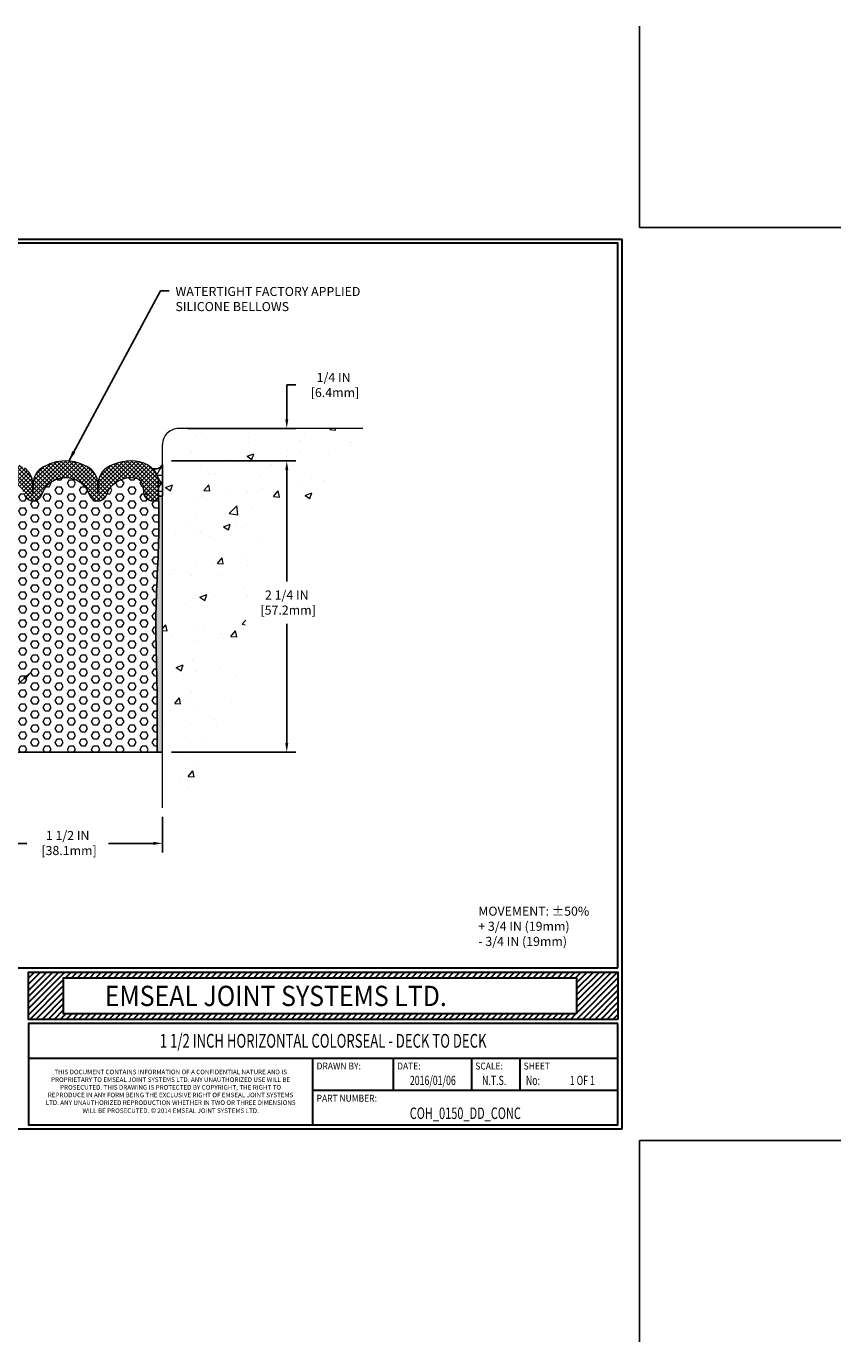
# Model space of a CAD drawing. Extents: x -2 to 2303, y -2 to 568.
import ezdxf
from ezdxf.enums import TextEntityAlignment as Align

# ---------------------------------------------------------------- set-up
doc = ezdxf.new("R2010")
doc.units = 0
doc.header["$LTSCALE"] = 3
doc.header["$MEASUREMENT"] = 0
doc.linetypes.add('PHANTOMX2', pattern=[5, 2.5, -0.5, 0.5, -0.5, 0.5, -0.5])
doc.layers.get('0').update_dxf_attribs({"linetype": 'CONTINUOUS'})
doc.layers.get('DEFPOINTS').update_dxf_attribs({"linetype": 'CONTINUOUS'})
for name, color, linetype, lineweight in [('CONCRETE - H', 130, 'CONTINUOUS', 9), ('CONCRETE - L', 132, 'PHANTOMX2', 20), ('DIMS', 2, 'CONTINUOUS', 25), ('EPOXY ADHESIVE - H', 50, 'CONTINUOUS', 15), ('EPOXY ADHESIVE - L', 52, 'CONTINUOUS', 25), ('FOAM INSERT - H', 150, 'CONTINUOUS', 15), ('SEALANT - H', 50, 'CONTINUOUS', 15), ('SEALANT - L', 52, 'CONTINUOUS', 25), ('SILICONE BELLOWS - H', 20, 'CONTINUOUS', 15), ('SILICONE BELLOWS - L', 22, 'CONTINUOUS', 20), ('TBLOCK-T1', 7, 'CONTINUOUS', 15), ('TBLOCK-T2', 7, 'CONTINUOUS', 18), ('TBLOCK-T3', 241, 'CONTINUOUS', 20), ('TBLOCK-T5', 111, 'CONTINUOUS', 30), ('TEXT - 4', 241, 'CONTINUOUS', 25)]:
    doc.layers.add(name, color=color, linetype=linetype, lineweight=lineweight)
doc.layers.add('FOAM INSERT - L', color=152, linetype='CONTINUOUS')
doc.styles.add('ROMANC', font='ROMANC.shx', dxfattribs={"width": 0.7, "height": 3.2})
doc.styles.add('ROMANS', font='romans', dxfattribs={"width": 0.9})
doc.styles.add('ROMANT', font='ROMANT.shx', dxfattribs={"width": 0.9, "height": 6.3})
doc.dimstyles.new('Copy of STANDARD', dxfattribs={"dimtxt": 2, "dimasz": 2, "dimexe": 1, "dimexo": 1, "dimgap": 1, "dimtad": 0, "dimzin": 0, "dimdsep": 46, "dimtxsty": 'Standard', "dimcen": 0.09, "dimclrd": 256, "dimclre": 256, "dimclrt": 256, "dimadec": 1, "dimazin": 0, "dimtfac": 1, "dimtofl": 0, "dimtmove": 0, "dimatfit": 3, "dimfxl": 1, "dimtolj": 1, "dimtzin": 0, "dimlwd": -1, "dimlwe": -1, "dimarcsym": 0})
doc.dimstyles.get("Standard").update_dxf_attribs({"dimtxt": 4, "dimasz": 4, "dimexe": 2, "dimexo": 2, "dimgap": 1, "dimtad": 0, "dimzin": 0, "dimdsep": 46, "dimtxsty": 'Standard', "dimcen": 0.09, "dimclrd": 256, "dimclre": 256, "dimclrt": 256, "dimadec": 0, "dimazin": 0, "dimtfac": 1, "dimtofl": 0, "dimtmove": 0, "dimatfit": 3, "dimfxl": 1, "dimtolj": 1, "dimtzin": 0, "dimlwd": -1, "dimlwe": -1, "dimarcsym": 0})

# ---------------------------------------------------------------- blocks, each defined once
blk = doc.blocks.new('*X0')
at = {"color": 0}
for p, q in [((136.2953634486256, 33.05777339538972), (144.7934555909235, 41.55586553768754)), ((136.2953634486256, 34.47198695776281), (143.3792420285504, 41.55586553768754)), ((136.2953634486256, 35.8862005201359), (141.9650284661773, 41.55586553768754)), ((136.2953634486256, 37.300414082509), (140.5508149038042, 41.55586553768754)), ((136.2953634486256, 38.71462764488209), (139.1366013414311, 41.55586553768754)), ((136.2953634486256, 40.12884120725519), (137.722387779058, 41.55586553768754)), ((136.2953634486256, 41.54305476962828), (136.3081742166849, 41.55586553768754)), ((144.9076691532966, 40.25586553768755), (146.2076691532966, 41.55586553768754)), ((146.3218827156697, 40.25586553768755), (147.6218827156696, 41.55586553768754)), ((147.7360962780428, 40.25586553768755), (149.0360962780427, 41.55586553768754)), ((149.1503098404159, 40.25586553768755), (150.4503098404159, 41.55586553768754)), ((150.564523402789, 40.25586553768755), (151.8645234027889, 41.55586553768754)), ((151.9787369651621, 40.25586553768755), (153.278736965162, 41.55586553768754)), ((153.3929505275352, 40.25586553768755), (154.6929505275351, 41.55586553768754)), ((154.8071640899082, 40.25586553768755), (156.1071640899082, 41.55586553768754)), ((156.2213776522813, 40.25586553768755), (157.5213776522813, 41.55586553768754)), ((157.6355912146545, 40.25586553768755), (158.9355912146544, 41.55586553768754)), ((159.0498047770275, 40.25586553768755), (160.3498047770275, 41.55586553768754)), ((160.4640183394006, 40.25586553768755), (161.7640183394006, 41.55586553768754)), ((161.8782319017737, 40.25586553768755), (163.1782319017737, 41.55586553768754)), ((163.2924454641468, 40.25586553768755), (164.5924454641468, 41.55586553768754)), ((164.7066590265199, 40.25586553768755), (166.0066590265199, 41.55586553768754)), ((166.120872588893, 40.25586553768755), (167.420872588893, 41.55586553768754)), ((167.5350861512661, 40.25586553768755), (168.8350861512661, 41.55586553768754)), ((168.9492997136392, 40.25586553768755), (170.2492997136392, 41.55586553768754)), ((170.3635132760123, 40.25586553768755), (171.6635132760123, 41.55586553768754)), ((171.7777268383854, 40.25586553768755), (173.0777268383854, 41.55586553768754)), ((173.1919404007585, 40.25586553768755), (174.4919404007585, 41.55586553768754)), ((174.6061539631316, 40.25586553768755), (175.9061539631315, 41.55586553768754)), ((176.0203675255047, 40.25586553768755), (177.3203675255047, 41.55586553768754)), ((177.4345810878778, 40.25586553768755), (178.7345810878778, 41.55586553768754)), ((178.8487946502509, 40.25586553768755), (180.1487946502508, 41.55586553768754)), ((180.263008212624, 40.25586553768755), (181.5630082126239, 41.55586553768754)), ((181.6772217749971, 40.25586553768755), (182.977221774997, 41.55586553768754)), ((183.0914353373702, 40.25586553768755), (184.3914353373701, 41.55586553768754)), ((184.5056488997432, 40.25586553768755), (185.8056488997432, 41.55586553768754)), ((185.9198624621164, 40.25586553768755), (187.2198624621163, 41.55586553768754)), ((187.3340760244894, 40.25586553768755), (188.6340760244894, 41.55586553768754)), ((188.7482895868625, 40.25586553768755), (190.0482895868625, 41.55586553768754)), ((190.1625031492356, 40.25586553768755), (191.4625031492356, 41.55586553768754)), ((191.5767167116087, 40.25586553768755), (192.8767167116087, 41.55586553768754)), ((192.9909302739818, 40.25586553768755), (194.2909302739818, 41.55586553768754)), ((194.4051438363549, 40.25586553768755), (195.7051438363549, 41.55586553768754)), ((195.819357398728, 40.25586553768755), (197.119357398728, 41.55586553768754)), ((197.2335709611011, 40.25586553768755), (198.5335709611011, 41.55586553768754)), ((198.6477845234742, 40.25586553768755), (199.9477845234742, 41.55586553768754)), ((200.0619980858473, 40.25586553768755), (201.3619980858473, 41.55586553768754)), ((201.4762116482204, 40.25586553768755), (202.7762116482204, 41.55586553768754)), ((202.8904252105935, 40.25586553768755), (204.1904252105934, 41.55586553768754)), ((204.3046387729666, 40.25586553768755), (205.6046387729666, 41.55586553768754)), ((205.7188523353397, 40.25586553768755), (207.0188523353397, 41.55586553768754)), ((207.1330658977128, 40.25586553768755), (208.4330658977127, 41.55586553768754)), ((208.5472794600859, 40.25586553768755), (209.8472794600858, 41.55586553768754)), ((209.961493022459, 40.25586553768755), (211.2614930224589, 41.55586553768754)), ((211.375706584832, 40.25586553768755), (212.675706584832, 41.55586553768754)), ((212.7899201472052, 40.25586553768755), (214.0899201472051, 41.55586553768754)), ((214.2041337095782, 40.25586553768755), (215.5041337095782, 41.55586553768754)), ((215.6183472719513, 40.25586553768755), (216.9183472719513, 41.55586553768754)), ((217.0325608343244, 40.25586553768755), (218.3325608343244, 41.55586553768754)), ((218.4467743966975, 40.25586553768755), (219.7467743966975, 41.55586553768754)), ((219.8609879590706, 40.25586553768755), (221.1609879590706, 41.55586553768754)), ((221.2752015214437, 40.25586553768755), (222.5752015214437, 41.55586553768754)), ((222.6894150838168, 40.25586553768755), (223.9894150838168, 41.55586553768754)), ((224.1036286461899, 40.25586553768755), (225.4036286461899, 41.55586553768754)), ((225.517842208563, 40.25586553768755), (226.817842208563, 41.55586553768754)), ((226.9320557709361, 40.25586553768755), (228.2320557709361, 41.55586553768754)), ((228.3462693333092, 40.25586553768755), (229.6462693333091, 41.55586553768754)), ((229.7604828956823, 40.25586553768755), (231.0604828956822, 41.55586553768754)), ((231.1746964580554, 40.25586553768755), (232.4746964580553, 41.55586553768754)), ((232.5889100204285, 40.25586553768755), (233.8889100204284, 41.55586553768754)), ((234.0031235828016, 40.25586553768755), (235.3031235828015, 41.55586553768754)), ((235.4173371451747, 40.25586553768755), (236.7173371451746, 41.55586553768754)), ((236.8315507075478, 40.25586553768755), (238.1315507075477, 41.55586553768754)), ((238.2457642699209, 40.25586553768755), (239.5457642699208, 41.55586553768754)), ((239.6599778322939, 40.25586553768755), (240.9599778322939, 41.55586553768754)), ((241.0741913946671, 40.25586553768755), (242.374191394667, 41.55586553768754)), ((242.4884049570401, 40.25586553768755), (243.7884049570401, 41.55586553768754)), ((243.9026185194132, 40.25586553768755), (245.2026185194132, 41.55586553768754)), ((245.3168320817863, 40.25586553768755), (246.6168320817863, 41.55586553768754)), ((246.7310456441594, 40.25586553768755), (248.0310456441594, 41.55586553768754)), ((248.1452592065325, 40.25586553768755), (249.4452592065325, 41.55586553768754)), ((249.5594727689056, 40.25586553768755), (250.8594727689056, 41.55586553768754)), ((250.9736863312787, 40.25586553768755), (252.2736863312787, 41.55586553768754)), ((252.3878998936518, 40.25586553768755), (253.6878998936518, 41.55586553768754)), ((253.8021134560249, 40.25586553768755), (255.1021134560249, 41.55586553768754)), ((255.216327018398, 40.25586553768755), (256.5163270183979, 41.55586553768754)), ((256.6305405807711, 40.25586553768755), (257.930540580771, 41.55586553768754)), ((258.0447541431442, 40.25586553768755), (259.3447541431441, 41.55586553768754)), ((259.4589677055173, 40.25586553768755), (260.7589677055173, 41.55586553768754)), ((260.8731812678904, 40.25586553768755), (262.1731812678904, 41.55586553768754)), ((262.2873948302635, 40.25586553768755), (263.5873948302634, 41.55586553768754)), ((263.7016083926366, 40.25586553768755), (265.0016083926365, 41.55586553768754)), ((263.9011033292482, 30.55586553768754), (273.549053973733, 40.20381618217229)), ((263.935445155562, 39.07548873823986), (266.4158219550096, 41.55586553768754)), ((263.935445155562, 37.66127517586677), (267.8300355173827, 41.55586553768754)), ((263.935445155562, 36.24706161349368), (269.2442490797558, 41.55586553768754)), ((263.935445155562, 34.83284805112058), (270.6584626421289, 41.55586553768754)), ((263.935445155562, 33.41863448874749), (272.072676204502, 41.55586553768754)), ((263.935445155562, 32.00442092637439), (273.4868897668751, 41.55586553768754)), ((136.2953634486256, 31.64355983301662), (144.4715026502618, 39.81969903465279)), ((136.6218827156696, 30.55586553768754), (144.4715026502618, 38.40548547227969)), ((138.0360962780427, 30.55586553768754), (144.4715026502618, 36.99127190990659)), ((265.3153168916213, 30.55586553768754), (273.549053973733, 38.7896026197992)), ((266.7295304539944, 30.55586553768754), (273.549053973733, 37.3753890574261)), ((139.4503098404159, 30.55586553768754), (144.4715026502618, 35.5770583475335)), ((140.8645234027889, 30.55586553768754), (144.4715026502618, 34.1628447851604)), ((268.1437440163675, 30.55586553768754), (273.549053973733, 35.96117549505301)), ((269.5579575787406, 30.55586553768754), (273.549053973733, 34.54696193267991)), ((142.278736965162, 30.55586553768754), (144.4715026502618, 32.74863122278731)), ((143.6929505275351, 30.55586553768754), (144.9929505275352, 31.85586553768755)), ((145.1071640899082, 30.55586553768754), (146.4071640899083, 31.85586553768755)), ((146.5213776522813, 30.55586553768754), (147.8213776522813, 31.85586553768755)), ((147.9355912146544, 30.55586553768754), (149.2355912146544, 31.85586553768755)), ((149.3498047770275, 30.55586553768754), (150.6498047770275, 31.85586553768755)), ((150.7640183394006, 30.55586553768754), (152.0640183394006, 31.85586553768755)), ((152.1782319017737, 30.55586553768754), (153.4782319017737, 31.85586553768755)), ((153.5924454641468, 30.55586553768754), (154.8924454641468, 31.85586553768755)), ((155.0066590265199, 30.55586553768754), (156.3066590265199, 31.85586553768755)), ((156.420872588893, 30.55586553768754), (157.720872588893, 31.85586553768755)), ((157.8350861512661, 30.55586553768754), (159.1350861512661, 31.85586553768755)), ((159.2492997136392, 30.55586553768754), (160.5492997136392, 31.85586553768755)), ((160.6635132760123, 30.55586553768754), (161.9635132760123, 31.85586553768755)), ((162.0777268383854, 30.55586553768754), (163.3777268383854, 31.85586553768755)), ((163.4919404007585, 30.55586553768754), (164.7919404007585, 31.85586553768755)), ((164.9061539631315, 30.55586553768754), (166.2061539631316, 31.85586553768755)), ((166.3203675255047, 30.55586553768754), (167.6203675255047, 31.85586553768755)), ((167.7345810878778, 30.55586553768754), (169.0345810878778, 31.85586553768755)), ((169.1487946502508, 30.55586553768754), (170.4487946502509, 31.85586553768755)), ((170.5630082126239, 30.55586553768754), (171.863008212624, 31.85586553768755)), ((171.977221774997, 30.55586553768754), (173.2772217749971, 31.85586553768755)), ((173.3914353373701, 30.55586553768754), (174.6914353373702, 31.85586553768755)), ((174.8056488997432, 30.55586553768754), (176.1056488997432, 31.85586553768755)), ((176.2198624621163, 30.55586553768754), (177.5198624621164, 31.85586553768755)), ((177.6340760244894, 30.55586553768754), (178.9340760244894, 31.85586553768755)), ((179.0482895868625, 30.55586553768754), (180.3482895868625, 31.85586553768755)), ((180.4625031492356, 30.55586553768754), (181.7625031492356, 31.85586553768755)), ((181.8767167116087, 30.55586553768754), (183.1767167116087, 31.85586553768755)), ((183.2909302739818, 30.55586553768754), (184.5909302739818, 31.85586553768755)), ((184.7051438363549, 30.55586553768754), (186.0051438363549, 31.85586553768755)), ((186.119357398728, 30.55586553768754), (187.419357398728, 31.85586553768755)), ((187.5335709611011, 30.55586553768754), (188.8335709611011, 31.85586553768755)), ((188.9477845234742, 30.55586553768754), (190.2477845234742, 31.85586553768755)), ((190.3619980858473, 30.55586553768754), (191.6619980858473, 31.85586553768755)), ((191.7762116482204, 30.55586553768754), (193.0762116482204, 31.85586553768755)), ((193.1904252105934, 30.55586553768754), (194.4904252105935, 31.85586553768755)), ((194.6046387729666, 30.55586553768754), (195.9046387729666, 31.85586553768755)), ((196.0188523353397, 30.55586553768754), (197.3188523353397, 31.85586553768755)), ((197.4330658977127, 30.55586553768754), (198.7330658977128, 31.85586553768755)), ((198.8472794600858, 30.55586553768754), (200.1472794600859, 31.85586553768755)), ((200.2614930224589, 30.55586553768754), (201.561493022459, 31.85586553768755)), ((201.675706584832, 30.55586553768754), (202.975706584832, 31.85586553768755)), ((203.0899201472051, 30.55586553768754), (204.3899201472051, 31.85586553768755)), ((204.5041337095782, 30.55586553768754), (205.8041337095782, 31.85586553768755)), ((205.9183472719513, 30.55586553768754), (207.2183472719513, 31.85586553768755)), ((207.3325608343244, 30.55586553768754), (208.6325608343244, 31.85586553768755)), ((208.7467743966975, 30.55586553768754), (210.0467743966975, 31.85586553768755)), ((210.1609879590706, 30.55586553768754), (211.4609879590706, 31.85586553768755)), ((211.5752015214437, 30.55586553768754), (212.8752015214437, 31.85586553768755)), ((212.9894150838168, 30.55586553768754), (214.2894150838168, 31.85586553768755)), ((214.4036286461899, 30.55586553768754), (215.7036286461899, 31.85586553768755)), ((215.817842208563, 30.55586553768754), (217.117842208563, 31.85586553768755)), ((217.2320557709361, 30.55586553768754), (218.5320557709361, 31.85586553768755)), ((218.6462693333091, 30.55586553768754), (219.9462693333092, 31.85586553768755)), ((220.0604828956822, 30.55586553768754), (221.3604828956823, 31.85586553768755)), ((221.4746964580553, 30.55586553768754), (222.7746964580554, 31.85586553768755)), ((222.8889100204284, 30.55586553768754), (224.1889100204285, 31.85586553768755)), ((224.3031235828015, 30.55586553768754), (225.6031235828016, 31.85586553768755)), ((225.7173371451746, 30.55586553768754), (227.0173371451747, 31.85586553768755)), ((227.1315507075477, 30.55586553768754), (228.4315507075478, 31.85586553768755)), ((228.5457642699208, 30.55586553768754), (229.8457642699209, 31.85586553768755)), ((229.9599778322939, 30.55586553768754), (231.2599778322939, 31.85586553768755)), ((231.374191394667, 30.55586553768754), (232.674191394667, 31.85586553768755)), ((232.7884049570401, 30.55586553768754), (234.0884049570401, 31.85586553768755)), ((234.2026185194132, 30.55586553768754), (235.5026185194132, 31.85586553768755)), ((235.6168320817863, 30.55586553768754), (236.9168320817863, 31.85586553768755)), ((237.0310456441594, 30.55586553768754), (238.3310456441594, 31.85586553768755)), ((238.4452592065325, 30.55586553768754), (239.7452592065325, 31.85586553768755)), ((239.8594727689056, 30.55586553768754), (241.1594727689056, 31.85586553768755)), ((241.2736863312787, 30.55586553768754), (242.5736863312787, 31.85586553768755)), ((242.6878998936518, 30.55586553768754), (243.9878998936518, 31.85586553768755)), ((244.1021134560249, 30.55586553768754), (245.4021134560249, 31.85586553768755)), ((245.516327018398, 30.55586553768754), (246.816327018398, 31.85586553768755)), ((246.930540580771, 30.55586553768754), (248.2305405807711, 31.85586553768755)), ((248.3447541431441, 30.55586553768754), (249.6447541431442, 31.85586553768755)), ((249.7589677055173, 30.55586553768754), (251.0589677055173, 31.85586553768755)), ((251.1731812678903, 30.55586553768754), (252.4731812678904, 31.85586553768755)), ((252.5873948302634, 30.55586553768754), (253.8873948302635, 31.85586553768755)), ((254.0016083926365, 30.55586553768754), (255.3016083926366, 31.85586553768755)), ((255.4158219550096, 30.55586553768754), (256.7158219550097, 31.85586553768755)), ((256.8300355173827, 30.55586553768754), (258.1300355173827, 31.85586553768755)), ((258.2442490797558, 30.55586553768754), (259.5442490797558, 31.85586553768755)), ((259.6584626421289, 30.55586553768754), (260.9584626421289, 31.85586553768755)), ((261.072676204502, 30.55586553768754), (262.3726762045021, 31.85586553768755)), ((262.4868897668751, 30.55586553768754), (263.7868897668752, 31.85586553768755)), ((270.9721711411137, 30.55586553768754), (273.549053973733, 33.13274837030681)), ((272.3863847034868, 30.55586553768754), (273.549053973733, 31.71853480793372))]:
    blk.add_line(p, q, dxfattribs=at)
blk = doc.blocks.new('*D1')
at = {"layer": 'DEFPOINTS', "color": 0, "transparency": 16777216}
for p in [(5.500925058924148, 5.249604207981514), (6.460325741921062, 5.249604207981514), (5.500925058924084, 2.999604207981082)]:
    blk.add_point(p, dxfattribs=at)
at = {"layer": 'DIMS', "transparency": 16777216}
for p, q in [((5.570925058924148, 5.249604207981514), (6.530325741921062, 5.249604207981514)), ((6.460325741921062, 5.179604207981513), (6.460325741921062, 4.318756307463472)), ((6.460325741921062, 3.069604207981082), (6.460325741921062, 3.992089640747052)), ((5.570925058924084, 2.999604207981082), (6.530325741921062, 2.999604207981082))]:
    blk.add_line(p, q, dxfattribs=at)
for points in [[(6.448659075254395, 5.179604207981513), (6.471992408587728, 5.179604207981513), (6.460325741921062, 5.249604207981514)], [(6.448659075254395, 3.069604207981082), (6.471992408587728, 3.069604207981082), (6.460325741921062, 2.999604207981082)]]:
    blk.add_solid(points, dxfattribs=at)
at = {"layer": 'DIMS', "transparency": 16777216, "insert": (6.460325741921061, 4.155422974105264), "char_height": 0.07, "attachment_point": 5, "rotation": 0.0009999999999999998}
blk.add_mtext('\\A1;2 1/4 IN\\P [57.2mm]', dxfattribs=at)
blk = doc.blocks.new('*D2')
at = {"layer": 'DEFPOINTS', "color": 0, "transparency": 16777216}
for p in [(5.625925058923992, 5.500474841152651), (5.500925058924148, 5.249604207981537), (6.460325741921061, 5.249604207981536)]:
    blk.add_point(p, dxfattribs=at)
at = {"layer": 'DIMS', "transparency": 16777216}
for p, q in [((6.530325741921061, 5.836288500270276), (6.460325741921061, 5.836288500270276)), ((6.460325741921061, 5.836288500270276), (6.460325741921061, 5.64047484115265)), ((6.460325741921061, 5.570474841152651), (6.460325741921061, 5.64047484115265)), ((5.695925058923992, 5.500474841152651), (6.530325741921061, 5.50047484115265)), ((5.570925058924148, 5.249604207981537), (6.530325741921061, 5.249604207981536)), ((6.460325741921061, 5.179604207981535), (6.460325741921061, 5.109604207981536))]:
    blk.add_line(p, q, dxfattribs=at)
for points in [[(6.448659075254394, 5.570474841152651), (6.471992408587727, 5.570474841152651), (6.460325741921061, 5.50047484115265)], [(6.448659075254394, 5.179604207981535), (6.471992408587727, 5.179604207981535), (6.460325741921061, 5.249604207981536)]]:
    blk.add_solid(points, dxfattribs=at)
at = {"layer": 'DIMS', "transparency": 16777216, "insert": (6.821992408587726, 5.836288500270278), "char_height": 0.07, "attachment_point": 5, "rotation": 0.0009999999999999998}
blk.add_mtext('\\A1;1/4 IN\\P [6.4mm]', dxfattribs=at)
blk = doc.blocks.new('*D3')
at = {"layer": 'DEFPOINTS', "color": 0, "transparency": 16777216}
for p in [(4.000925058924071, 2.569513040878234), (5.500925058924071, 2.569513040878234), (5.500925058924071, 2.295192540228946)]:
    blk.add_point(p, dxfattribs=at)
at = {"layer": 'DIMS', "transparency": 16777216}
for p, q in [((4.000925058924071, 2.499513040878234), (4.000925058924071, 2.225192540228946)), ((5.500925058924071, 2.499513040878234), (5.500925058924071, 2.225192540228946)), ((4.070925058924072, 2.295192540228946), (4.452891363716432, 2.295192540228946)), ((5.430925058924071, 2.295192540228946), (5.082891363812386, 2.295192540228946))]:
    blk.add_line(p, q, dxfattribs=at)
for points in [[(4.070925058924072, 2.306859206895613), (4.070925058924072, 2.283525873562279), (4.000925058924071, 2.295192540228946)], [(5.430925058924071, 2.306859206895613), (5.430925058924071, 2.283525873562279), (5.500925058924071, 2.295192540228946)]]:
    blk.add_solid(points, dxfattribs=at)
at = {"layer": 'DIMS', "transparency": 16777216, "insert": (4.767891315794618, 2.297941006842358), "char_height": 0.07, "attachment_point": 5, "rotation": 0.0009999999999999998}
blk.add_mtext('\\A1;1 1/2 IN\\P [38.1mm]', dxfattribs=at)

msp = doc.modelspace()

# ---------------------------------------------------------------- hatches: boundary and pattern name
at = {"layer": 'CONCRETE - H'}
h = msp.add_hatch(dxfattribs=at)
h.set_pattern_fill('AR-CONC', color=256, scale=0.075, angle=-1.272221872585407e-14)
h.set_pattern_definition([(49.99999999999999, (9.012948107025654, -0.8083881614263086), (0.5379451369505651, -0.04706410123694645), [0.05624999999999999, -0.61875]), (355, (9.012948107025654, -0.8083881614263086), (-0.1040635002097499, 0.5641441002750088), [0.045, -0.4949999999999999]), (100.45144446, (9.057776867775654, -0.8123101694263086), (0.4338816350453341, 0.5170799932264719), [0.04780514399999999, -0.5258565839999999]), (46.18419999999998, (9.012948107025654, -0.6583881614263083), (0.8004309980036792, -0.1241394605948076), [0.08437499999999999, -0.928125]), (96.63563548999997, (9.079650665775654, -0.6687331416763085), (0.7009964592556713, 0.7305889505809127), [0.0717077565, -0.7887853199999998]), (351.1841639899999, (9.012948107025654, -0.6583881614263083), (0.70099645879108, 0.7305889502024925), [0.0675, -0.7425000007499999]), (21, (9.087948107025653, -0.6958881614263079), (0.4476802890888462, -0.3019641679990042), [0.05624999999999999, -0.61875]), (326.0000000000001, (9.087948107025653, -0.6958881614263079), (0.1824864989411864, 0.5438625337851397), [0.045, -0.4949999999999999]), (71.45144473999994, (9.125254797525654, -0.7210518419263083), (0.6301667825474783, 0.2418983646047652), [0.0478051425, -0.5258565839999999]), (37.50000000000001, (9.012948107025654, -0.8083881614263086), (0.009119891487968056, 0.2496703903734836), [0, -0.4889999999999999, 0, -0.5025, 0, -0.496875]), (7.499999999999979, (9.012948107025654, -0.8083881614263086), (0.1973021530816115, 0.2958087839117701), [0, -0.2865, 0, -0.47775, 0, -0.189375]), (327.5, (8.845698107025655, -0.8083881614263086), (0.4003668271293068, -0.01691615380078491), [0, -0.1875, 0, -0.585, 0, -0.77625]), (317.5, (8.770698107025654, -0.8083881614263086), (0.4373896270067897, 0.07507873674923819), [0, -0.2437499999999998, 0, -0.3884999999999996, 0, -0.5512499999999992])])
edge = h.paths.add_edge_path()
edge.add_spline(control_points=[(5.500925058924071, 2.569513040878234), (5.673618445233291, 2.569684208555997), (6.155576482557521, 3.242473739673541), (6.033871593249161, 4.262145042046841), (6.579287495861209, 4.90709376386713), (7.064163000412368, 5.23069076245855), (7.047262471502387, 5.500474841153561)], knot_values=[0, 0, 0, 0, 0.4715493398967796, 2.217942023735229, 3.078205716843545, 3.491263067996911, 3.491263067996911, 3.491263067996911, 3.491263067996911], degree=3, periodic=0)
edge.add_line((7.047262471502387, 5.500474841153561), (5.625925058924154, 5.500474841152652))
edge.add_arc((5.625925058924157, 5.375474841152652), 0.125, 90.00000000000121, 180.0000000000004)
edge.add_line((5.500925058924155, 5.375474841152651), (5.500925058924981, 4.500474841151742))
edge.add_line((5.500925058924981, 4.500474841151742), (5.500925058923162, 3.750474841164475))
edge.add_line((5.500925058923162, 3.750474841164475), (5.500925058923162, 3.000474841153561))
edge.add_line((5.500925058923162, 3.000474841153561), (5.500925058923503, 2.569513040878234))
at = {"layer": 'EPOXY ADHESIVE - H'}
h = msp.add_hatch(dxfattribs=at)
h.set_pattern_fill('AR-SAND', color=256, scale=0.02, style=0)
h.set_pattern_definition([(37.50000000000001, (0, 0.125), (-0.001259867162192163, 0.03853647538026318), [0, -0.0304, 0, -0.034, 0, -0.0325]), (7.499999999999999, (0, 0.125), (0.03539553410535454, 0.05644292130459481), [0, -0.0164, 0, -0.0274, 0, -0.0105]), (327.5, (-0.0246, 0.125), (0.06228283723502991, 0.0001131810707392988), [0, -0.01, 0, -0.036, 0, -0.047]), (317.5, (-0.0246, 0.125), (0.06012253209144587, 0.01755351129868499), [0, -0.005, 0, -0.0236, 0, -0.027])])
edge = h.paths.add_edge_path()
edge.add_spline(control_points=[(5.469754257448943, 4.977977758095606), (5.47135286488376, 4.904955543140844), (5.477940667103335, 4.60358679357119), (5.436610240265291, 4.094531748568466), (5.462960184908175, 3.507897791214538), (5.460210507086058, 3.14966314102068), (5.459208011019633, 2.999604207981108)], knot_values=[0, 0, 0, 0, 0.2190697643079534, 0.9041191728459692, 1.528655241232176, 1.978837156693572, 1.978837156693572, 1.978837156693572, 1.978837156693572], degree=3, periodic=0)
edge.add_line((5.459208011019633, 2.999604207981108), (5.500925058924135, 2.999604207981082))
edge.add_line((5.500925058924135, 2.999604207981082), (5.50092505892414, 4.977977758094773))
edge.add_line((5.50092505892414, 4.977977758094773), (5.469754257448961, 4.977977758094773))
at = {"layer": 'FOAM INSERT - H'}
h = msp.add_hatch(dxfattribs=at)
h.set_pattern_fill('HEX', color=256, scale=0.25, angle=-1.272221872585407e-14, style=0)
h.set_pattern_definition([(0, (0, 0.125), (1.201851678989727e-17, 0.05412658773652741), [0.03125, -0.0625]), (120, (0, 0.125), (-0.04687500000000001, -0.02706329386826369), [0.03125, -0.0625]), (59.99999999999999, (0.03125, 0.125), (-0.04687499999999999, 0.02706329386826372), [0.03125, -0.0625])])
edge = h.paths.add_edge_path()
edge.add_spline(control_points=[(5.459208011019633, 2.999604207981107), (5.460210507086055, 3.14966314102068), (5.462960184908167, 3.507897791214537), (5.436610240265296, 4.094531748568466), (5.477940667103339, 4.60358679357119), (5.471352864883759, 4.904955543140845), (5.469754257448944, 4.977977758095606)], knot_values=[0, 0, 0, 0, 0.4501819154613966, 1.074717983847601, 1.759767392385621, 1.978837156693572, 1.978837156693572, 1.978837156693572, 1.978837156693572], degree=3, periodic=0)
edge.add_arc((5.433874217743145, 4.977924767696097), 0.03588007835016089, -75.48981337555392, 2.405179311544998, ccw=False)
edge.add_arc((5.424854301055404, 5.012776614514515), 0.07188021895694571, 184.1951275981112, 284.5101906418923, ccw=False)
edge.add_line((5.353166670642981, 5.007518333127), (5.349965746142106, 5.051157437938251))
edge.add_arc((5.278278115739518, 5.045899156551458), 0.07188021894708473, 4.195127598110632, 77.73984281585487)
edge.add_arc((5.252558562503306, 4.927543271928688), 0.1929983878711103, 77.73984281585446, 161.2292331045491)
edge.add_arc((5.001767905458323, 5.012776614520956), 0.07188021894813791, 198.7707668934781, 341.22923310454905, ccw=False)
edge.add_arc((4.750977248406404, 4.927543271935963), 0.1929983878753369, 18.77076689347849, 161.2292331063196)
edge.add_arc((4.500186591354636, 5.012776614521893), 0.07188021894829427, 198.7707668942253, 341.2292331063187, ccw=False)
edge.add_arc((4.249395934303696, 4.927543271933586), 0.1929983878753191, 18.77076689422497, 102.260157178935)
edge.add_arc((4.223676381078422, 5.045899156557897), 0.0718802189521115, 102.2601571789355, 175.8048724018887)
edge.add_line((4.151988750670821, 5.051157437945058), (4.148787826169983, 5.007518333134304))
edge.add_arc((4.077100195765851, 5.012776614521211), 0.07188021894863174, 255.5224878057573, 355.80487240188825, ccw=False)
edge.add_arc((4.06811516839047, 4.977977753152006), 0.03594010946730845, 180.0000000180234, 255.5224878057595, ccw=False)
edge.add_spline(control_points=[(4.032175058923162, 4.977977753140713), (4.03187690972258, 4.916984129654177), (4.030763491304288, 4.692996122756314), (4.04101674924896, 4.329238265848064), (4.068952488563408, 3.877437489697556), (4.029636212669633, 3.442018582461386), (4.047031560993942, 3.146278567207578), (4.057165438783421, 2.999604207981958)], knot_values=[0, 0, 0, 0, 0.1829727133887775, 0.6719326850561922, 1.091797876342873, 1.538950191393065, 1.979409411849849, 1.979409411849849, 1.979409411849849, 1.979409411849849], degree=3, periodic=0)
edge.add_line((4.057165438783425, 2.999604207981969), (5.459208011019633, 2.999604207981108))
at = {"layer": 'SEALANT - H'}
h = msp.add_hatch(dxfattribs=at)
h.set_pattern_fill('NET3', color=256, scale=0.4999999999999999, angle=-1.272221872585407e-14, style=0)
h.set_pattern_definition([(360, (759.0063200729437, -5592.421967236211), (1.530808498934191e-17, 0.06249999999999999), []), (59.99999999999997, (759.0063200729437, -5592.421967236211), (-0.0541265877365274, 0.03125000000000001), []), (120, (759.0063200729437, -5592.421967236211), (-0.05412658773652742, -0.03124999999999997), [])])
edge = h.paths.add_edge_path()
edge.add_line((5.469754257448901, 4.977977758094773), (5.500925058924905, 4.977977758094774))
edge.add_line((5.500925058924905, 4.977977758094774), (5.500925058924868, 5.220752158224478))
edge.add_arc((5.443974520750155, 5.252525176463254), 0.06521417396847906, 249.679046848806, 330.8426119983083, ccw=False)
edge.add_arc((5.325752332653277, 5.083629250620448), 0.1440227405480873, 360.0255126619667, 408.4243462011144, ccw=False)
edge.add_line((5.469775058923364, 5.083693381057365), (5.4697542574489, 4.977977758094773))
at = {"layer": 'SILICONE BELLOWS - H'}
h = msp.add_hatch(dxfattribs=at)
h.set_pattern_fill('ANSI37', color=256, scale=0.1812307692189964, angle=-1.272221872585407e-14, style=0)
h.set_pattern_definition([(44.99999999999999, (759.0063200729437, -5592.421967236211), (-0.01601868823430082, 0.01601868823430083), []), (135, (759.0063200729437, -5592.421967236211), (-0.01601868823430083, -0.01601868823430082), [])])
edge = h.paths.add_edge_path()
edge.add_line((4.500185165783837, 5.001529730946878), (4.498883331705446, 5.076111755350631))
edge.add_arc((4.355145227049793, 5.0736027974012), 0.1437600000000848, 1.000000000002088, 56.08880795331473)
edge.add_arc((4.249395272644865, 4.916296647981163), 0.3333075600003456, 56.08880795341449, 102.2601571808185)
edge.add_arc((4.223675797776554, 5.034652172094376), 0.2121897600054131, 102.2601571858688, 134.2531434522585)
edge.add_arc((4.175896722921966, 5.083693381061003), 0.1437216639984336, 134.2531434477278, 180.0000000007252)
edge.add_line((4.032175058923162, 5.083693381059184), (4.032175058923162, 4.977977753140713))
edge.add_arc((4.068115168390609, 4.977977753151627), 0.03594010946710569, 180.000000017399, 255.5224878371109)
edge.add_arc((4.077100195765883, 5.012776614521009), 0.07188021894847274, 255.522487821638, 355.8048724019018)
edge.add_line((4.148787826169968, 5.007518333134122), (4.151988750671098, 5.051157437941093))
edge.add_arc((4.223676381078253, 5.045899156558754), 0.07188021895176637, 102.26015718525628, 175.8048724057224, ccw=False)
edge.add_arc((4.24939593430317, 4.927543271933665), 0.1929983878752279, 18.770766894403607, 102.26015718116952, ccw=False)
edge.add_arc((4.500186591354026, 5.012776614521918), 0.07188021894836988, 198.7707668937266, 341.2292331054995)
edge.add_arc((4.750977248406702, 4.927543271936393), 0.1929983878753752, 18.770766893506277, 161.2292331067601, ccw=False)
edge.add_arc((5.001767905458468, 5.012776614521009), 0.07188021894807721, 198.7707668930402, 341.2292331053828)
edge.add_arc((5.252558562502958, 4.927543271929117), 0.1929983878709654, 77.73984281743122, 161.229233104319, ccw=False)
edge.add_arc((5.278278115739699, 5.045899156551478), 0.07188021894709933, 4.195127599643683, 77.73984281994927, ccw=False)
edge.add_line((5.349965746141965, 5.051157437940184), (5.353166670643208, 5.007518333133213))
edge.add_arc((5.424854301055706, 5.012776614514642), 0.07188021895680204, 184.1951275932563, 284.4775121730341)
edge.add_arc((5.433874218246633, 4.977924755709374), 0.0358800783499412, 284.4447243447163, 360.0846378890237)
edge.add_line((5.469754257448944, 4.977977758094731), (5.469775058923364, 5.083693381057365))
edge.add_arc((5.326053394924561, 5.083693381060094), 0.1437216639990311, 359.9999999989123, 405.7468565524278)
edge.add_arc((5.278274320069972, 5.034652172093466), 0.2121897600065728, 45.74685654778094, 77.73984281379335)
edge.add_arc((5.252554845201661, 4.916296647981163), 0.3333075600006937, 77.73984281897138, 123.9111920463847)
edge.add_arc((5.146804890797643, 5.07360279740211), 0.1437600000004044, 123.9111920467229, 178.9999999999995)
edge.add_line((5.003066786141421, 5.07611175535154), (5.001764952062917, 5.001529730946878))
edge.add_line((5.00176495206269, 5.001529730946878), (5.000463117984072, 5.076111755350631))
edge.add_arc((4.856725013328646, 5.0736027974012), 0.1437600000005395, 0.99999999999892, 56.08880795320191)
edge.add_arc((4.750975058923718, 4.916296647981163), 0.3333075600002822, 56.08880795343072, 123.9111920468511)
edge.add_arc((4.645225104516971, 5.073602797400291), 0.1437599999995799, 123.911192046234, 178.9999999992683)
edge.add_line((4.501486999861658, 5.07611175535154), (4.500185165783609, 5.001529730946878))

# ---------------------------------------------------------------- linework, layer by layer
at = {"layer": 'CONCRETE - L'}
for p, q in [((7.047262471502387, 5.500474841153561), (5.625925058923992, 5.500474841152651)), ((5.500925058924071, 2.569513040878234), (5.500925058924155, 5.375474841152651))]:
    msp.add_line(p, q, dxfattribs=at)
msp.add_arc((5.625925058924155, 5.375474841152651), 0.125, 90, 180, dxfattribs=at)
at = {"layer": 'DEFPOINTS'}
for p, q in [((9.184194995278562, 7.052466949952533), (9.184194995278562, 8.606851983002914)), ((9.184194995278562, 7.052466949952533), (10.73858002832854, 7.052466949952533)), ((9.184194995278562, -1.55438503305038), (9.184194995278562, 0)), ((9.184194995278562, 0), (10.73858002832854, 0))]:
    msp.add_line(p, q, dxfattribs=at)
at = {"layer": 'EPOXY ADHESIVE - L'}
msp.add_spline([(5.469754257448943, 4.977977758095606), (5.472723409865083, 4.758928115850129), (5.450028739423487, 4.074254730890676), (5.459208011019868, 3.449786123442504), (5.459208011019633, 2.999604207981107)], degree=3, dxfattribs=at)
at = {"layer": 'FOAM INSERT - L'}
msp.add_line((5.500925058924135, 2.999604207981082), (4.000925058924135, 2.999604207981992), dxfattribs=at)
at = {"layer": 'SEALANT - L'}
msp.add_line((5.469754257448944, 4.977977758094773), (5.500925058924981, 4.977977758094773), dxfattribs=at)
msp.add_lwpolyline([(5.500925058924981, 4.977977758094773), (5.500925058924981, 5.220752158224478, -0.3697305124016548), (5.421327032688527, 5.191369802448627, -0.2143761006928227), (5.469775058923364, 5.083693381057365), (5.469754257448947, 4.977977758094773)], format="xyb", dxfattribs=at)
at = {"layer": 'SILICONE BELLOWS - L'}
msp.add_lwpolyline([(4.432129425261696, 4.98964680649302, 0.71631561696975), (4.568243757447267, 4.989646806492111, -0.7163156169775043), (4.933710739365228, 4.98964680649302, 0.7163156169745368), (5.069825071550799, 4.989646806491201, -0.3813099672039975), (5.293541945548345, 5.116140037635397, -0.3323878265013451), (5.349965746141965, 5.051157437940184), (5.353166670642526, 5.007518333133213, 0.4678085754022138), (5.442824355778971, 4.94317889177497, 0.3425711078469109), (5.469754257448944, 4.977977758094731), (5.469775058923364, 5.083693381057365, 0.2023022904130923), (5.426346648879548, 5.186635986010025, 0.1405096271831024), (5.323333008440745, 5.242002621463563, 0.204231017508161), (5.066600147221283, 5.192909698744607, 0.2451091823252162), (5.003066786141421, 5.07611175535154), (5.00176495206269, 5.001529730946878), (5.000463117984868, 5.076111755350631, 0.2451091823250102), (4.936929756905005, 5.192909698743698, 0.3048834466331167), (4.565020360941521, 5.192909698742788, 0.2451091823242176), (4.501486999861658, 5.07611175535154), (4.500185165783837, 5.001529730946878), (4.498883331705105, 5.076111755350631, 0.2451091823256966), (4.435349970626152, 5.192909698743698, 0.204231017508199)], format="xyb", dxfattribs=at)
at = {"layer": 'TBLOCK-T5'}
for p, q in [((-0.0888220018886583, 6.963644948064144), (9.05096199244568, 6.963644948064144)), ((9.05096199244568, 0.08882200188838853), (9.05096199244568, 6.963644948064144)), ((4.465176450465763, 0.6371026396639082), (9.017792638885952, 0.6371026396639082)), ((6.661063391143501, 0.121991355448813), (6.661063391143501, 0.6371026396639082)), ((7.283171839416469, 0.6371026396639082), (7.283171839416469, 0.3883324879647035)), ((7.886567237942034, 0.6371026396639082), (7.886567237942034, 0.3883324879647035)), ((8.260096348704083, 0.6371026396639082), (8.260096348704083, 0.3883324879647035)), ((6.661063391143501, 0.3883324879647035), (9.017792638885952, 0.3883324879647035)), ((-0.0888220018886583, 0.08882200188838853), (9.05096199244568, 0.08882200188838853))]:
    msp.add_line(p, q, dxfattribs=at)
for points in [[(9.017792638885853, 1.333659064418498), (9.017792638885853, 6.930475594504515), (-0.0556526483286317, 6.930475594504515), (-0.0556526483286317, 1.333659064418498)], [(9.017792638885853, 0.9356268217005664), (4.465176450465663, 0.9356268217005664), (4.465176450465663, 1.30048971085887), (9.017792638885853, 1.30048971085887)], [(8.698915449010032, 0.9787469813310282), (4.736373702399306, 0.9787469813310282), (4.736373702399306, 1.257369551230795), (8.698915449010032, 1.257369551230795)], [(9.017792638885853, 0.9024574681409377), (4.465176450465663, 0.9024574681409377), (4.465176450465663, 0.1219913554480172), (9.017792638885853, 0.1219913554480172)]]:
    msp.add_lwpolyline(points, close=True, dxfattribs=at)

# ---------------------------------------------------------------- block references
at = {"layer": 'TBLOCK-T5', "xscale": 0.03316935355982765, "yscale": 0.03316935355982765, "zscale": 0.03316935355982765}
msp.add_blockref('*X0', (-0.05565264832873118, -0.07789148564370409), dxfattribs=at)

# ---------------------------------------------------------------- texts
at = {"layer": 'TBLOCK-T1', "insert": (5.563119920804582, 0.3795469975575543), "char_height": 0.03552880075542966, "width": 1.980601768606562, "attachment_point": 5, "style": 'ROMANS'}
msp.add_mtext('THIS DOCUMENT CONTAINS INFORMATION OF A CONFIDENTIAL NATURE AND IS PROPRIETARY TO EMSEAL JOINT SYSTEMS LTD. ANY UNAUTHORIZED USE WILL BE PROSECUTED. THIS DRAWING IS PROTECTED BY COPYRIGHT, THE RIGHT TO REPRODUCE IN ANY FORM BEING THE EXCLUSIVE RIGHT OF EMSEAL JOINT SYSTEMS LTD. ANY UNAUTHORIZED REPRODUCTION WHETHER IN TWO OR THREE DIMENSIONS WILL BE PROSECUTED. {\\fArial|b0|i0|c0|p34;\\H1.0833x;©\\fMS Shell Dlg 2|b0|i0|c0|p0;\\H0.65385x; \\Fromans|c0;\\H1.4118x;2014 EMSEAL JOINT SYSTEMS LTD.}', dxfattribs=at)
at = {"layer": 'TBLOCK-T2', "style": 'ROMANS', "width": 0.9}
for s, p in [('DRAWN BY:', (6.690961341110509, 0.5482932160026622)), ('DATE:', (7.313069789383278, 0.5482932160026622)), ('SCALE:', (7.916465187909241, 0.5482932160026622)), ('SHEET ', (8.289994298670893, 0.5482932160026622)), ('PART NUMBER:', (6.690961341110509, 0.2995230643042533))]:
    msp.add_text(s, height=0.05329320113314448, dxfattribs=at).set_placement(p)
at = {"layer": 'TBLOCK-T3', "style": 'ROMANC', "width": 0.7}
for s, height, p in [('1 1/2 INCH HORIZONTAL COLORSEAL - DECK TO DECK', 0.1061419313914891, (6.741484544675559, 0.7697800539016272)), ('COH_0150_DD_CONC', 0.08882200188857414, (7.839428015014777, 0.2103117919924671))]:
    msp.add_text(s, height=height, dxfattribs=at).set_placement(p, align=Align.MIDDLE_CENTER)
for s, p in [('2016/01/06', (7.588323083029779, 0.4283910605429356)), ('1 OF 1', (8.74316682143021, 0.4283910605429356))]:
    msp.add_text(s, height=0.07105760151085931, dxfattribs=at).set_placement(p, align=Align.CENTER)
for s, p in [('N.T.S.', (7.96879749715926, 0.4283910605429356)), ('No:', (8.307039443355167, 0.4283910605429356))]:
    msp.add_text(s, height=0.07105760151085931, dxfattribs=at).set_placement(p)
at = {"layer": 'TBLOCK-T5', "style": 'ROMANT', "width": 0.9}
msp.add_text('EMSEAL JOINT SYSTEMS LTD.', height=0.1567251955702456, dxfattribs=at).set_placement((5.054668442705606, 1.038336567450188))
at = {"layer": 'TEXT - 4', "char_height": 0.07, "attachment_point": 1, "style": 'ROMANS'}
for s, insert in [('WATERTIGHT FACTORY APPLIED\\PSILICONE BELLOWS', (5.600634709569697, 6.593484337607663)), ('MOVEMENT: ±50%\\P^I^I+ 3/4 IN (19mm)\\P^I^I- 3/4 IN (19mm)', (7.939760682339262, 1.806272598371756))]:
    msp.add_mtext(s, dxfattribs=dict(at, insert=insert))

# ---------------------------------------------------------------- dimensions: what is measured, and where the dimension line sits
at = {"layer": 'DIMS'}
for base, p1, p2, override, picture, middle in [((6.460325741921061, 5.249604207981536), (5.625925058923992, 5.500474841152651), (5.500925058924148, 5.249604207981537), {"dimtxt": 0.07, "dimasz": 0.07, "dimexe": 0.07, "dimexo": 0.07, "dimgap": 0.07, "dimdec": 4, "dimlunit": 5, "dimpost": ' IN', "dimtmove": 1, "dimfrac": 2}, '*D2', (6.461858139474263, 5.836288500270278)), ((6.460325741921062, 5.249604207981514), (5.500925058924084, 2.999604207981082), (5.500925058924148, 5.249604207981514), {"dimtxt": 0.07, "dimasz": 0.07, "dimexe": 0.07, "dimexo": 0.07, "dimgap": 0.07, "dimdec": 4, "dimlunit": 5, "dimpost": ' IN', "dimfrac": 2}, '*D1', (6.460325741921061, 4.155422974105264))]:
    dim = msp.add_linear_dim(base=base, p1=p1, p2=p2, angle=90, text='<>\\P[]', dimstyle='Copy of STANDARD', override=override, dxfattribs=at)
    dim.commit()
    dim.dimension.update_dxf_attribs({"geometry": picture, "text_midpoint": middle, "dimtype": 160, "text_rotation": 0.001})
dim = msp.add_linear_dim(base=(5.500925058924071, 2.295192540228946), p1=(4.000925058924071, 2.569513040878234), p2=(5.500925058924071, 2.569513040878234), text='<>\\P[]', dimstyle='Copy of STANDARD', override={"dimtxt": 0.07, "dimasz": 0.07, "dimexe": 0.07, "dimexo": 0.07, "dimgap": 0.07, "dimdec": 4, "dimlunit": 5, "dimpost": ' IN', "dimtmove": 1, "dimfrac": 2}, dxfattribs=at)
dim.commit()
dim.dimension.update_dxf_attribs({"geometry": '*D3', "text_midpoint": (4.767891315794618, 2.297941006842358), "dimtype": 160, "text_rotation": 0.001})

# ---------------------------------------------------------------- leaders
at = {"layer": 'TEXT - 4'}
for points in [[(4.777323510627466, 5.24856113396519), (5.484988724702582, 6.562630880778272), (5.553076041639308, 6.562630880778272)], [(4.492266034603183, 3.621754137051528), (3.363996402960694, 2.607096932923358), (3.22805810729453, 2.607096932923358)]]:
    msp.add_leader(points, dimstyle='Standard', override={"dimasz": 0.08}, dxfattribs=at)

doc.saveas('drawing.dxf')
